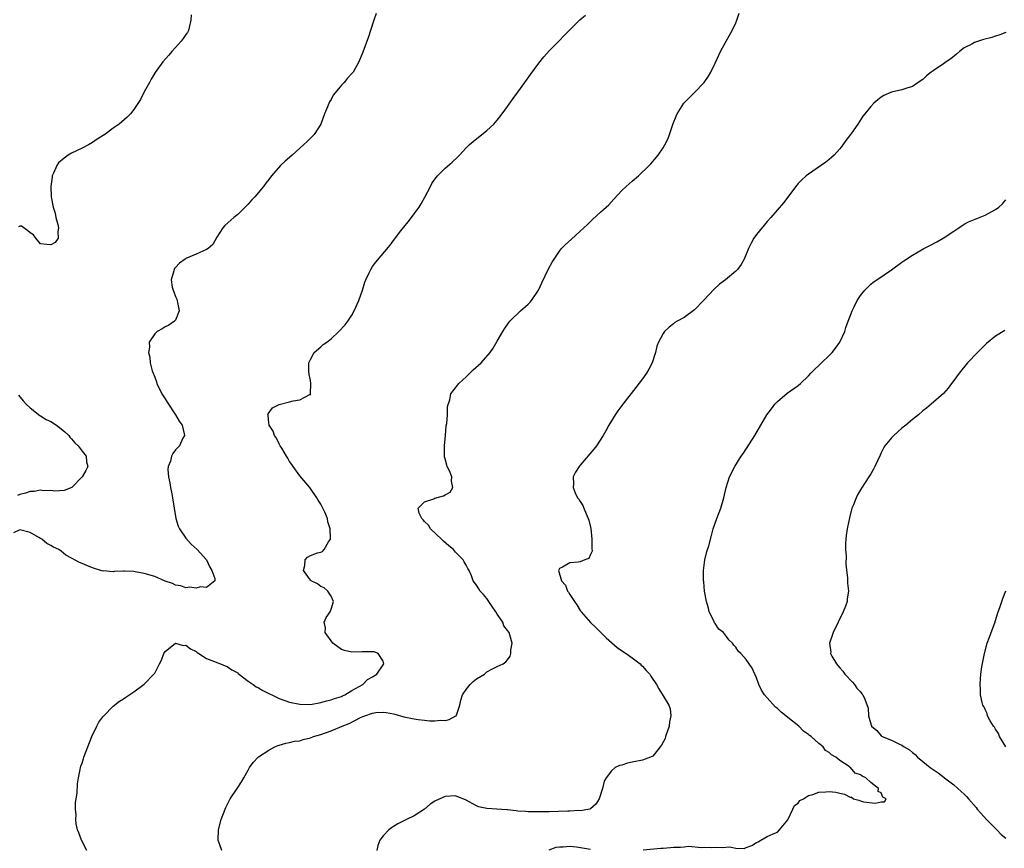
# Model space of a CAD drawing. Units: inches. Extents: x 2517000 to 2520000, y 1557000 to 1560000.
# Drawn here: x 2518933 to 2519123, y 1557141 to 1557301 of the extents above; entities that cross this region are included whole.
import ezdxf

# ---------------------------------------------------------------- set-up
doc = ezdxf.new("R2010")
doc.units = ezdxf.units.IN
doc.header["$MEASUREMENT"] = 0
doc.layers.add('LD25171557_2ft', color=64, linetype='Continuous')

msp = doc.modelspace()

# ---------------------------------------------------------------- linework, layer by layer
at = {"layer": 'LD25171557_2ft'}
for points, elevation in [([(2519001.7, 1557302.3), (2519001.25, 1557301), (2519000.62, 1557299), (2519000.22, 1557297.78), (2518999.12, 1557294.88), (2518998.35, 1557293), (2518997.24, 1557291), (2518997, 1557290.72), (2518996.18, 1557289.82), (2518995.5, 1557289), (2518995, 1557288.47), (2518993.79, 1557287), (2518993.42, 1557286.58), (2518993, 1557285.74), (2518992.72, 1557285.28), (2518992.33, 1557284.34), (2518991.74, 1557283), (2518990.99, 1557281.01), (2518989.71, 1557279), (2518988.37, 1557277.63), (2518987.69, 1557277), (2518987, 1557276.36), (2518985.47, 1557275), (2518985, 1557274.55), (2518984.13, 1557273.87), (2518983.22, 1557273), (2518981.5, 1557271), (2518981, 1557270.33), (2518980.4, 1557269.6), (2518979.99, 1557269), (2518978.28, 1557267), (2518977.66, 1557266.34), (2518977, 1557265.59), (2518975, 1557263.6), (2518974.28, 1557263), (2518972.54, 1557261.46), (2518972.13, 1557261), (2518971, 1557259.18), (2518970.2, 1557257.8), (2518969.31, 1557257), (2518969, 1557256.81), (2518967, 1557255.9), (2518965, 1557255.07), (2518964.88, 1557255), (2518963.79, 1557254.21), (2518963, 1557253.34), (2518962.85, 1557253.15), (2518962.77, 1557253), (2518962.71, 1557252.71), (2518962.21, 1557251), (2518962.4, 1557249.6), (2518962.56, 1557249), (2518962.68, 1557248.68), (2518963, 1557247.79), (2518963.25, 1557247.25), (2518963.41, 1557246.59), (2518963.7, 1557245), (2518963, 1557243.24), (2518962.83, 1557243), (2518961.72, 1557242.28), (2518961, 1557241.95), (2518960.43, 1557241.57), (2518959.46, 1557241), (2518959, 1557240.56), (2518957.97, 1557239), (2518958.01, 1557238.01), (2518957.82, 1557237), (2518958.06, 1557236.06), (2518958.15, 1557235), (2518958.54, 1557233.46), (2518958.68, 1557233), (2518959, 1557232.23), (2518959.33, 1557231.33), (2518959.42, 1557231), (2518960.4, 1557229), (2518960.63, 1557228.63), (2518961, 1557228.06), (2518961.4, 1557227.4), (2518963.04, 1557225), (2518963.75, 1557223.75), (2518964.28, 1557223), (2518964.67, 1557221.33), (2518964.72, 1557221), (2518964.45, 1557220.45), (2518963.81, 1557219), (2518963.39, 1557218.61), (2518963, 1557218.2), (2518962.5, 1557217.51), (2518962.27, 1557217), (2518962.03, 1557216.03), (2518961.61, 1557215), (2518961.55, 1557214.45), (2518961.65, 1557213), (2518961.9, 1557211.9), (2518962.03, 1557211), (2518962.28, 1557209.72), (2518962.43, 1557209), (2518962.73, 1557207), (2518963.05, 1557205), (2518963.5, 1557203.5), (2518963.78, 1557203), (2518965, 1557201.18), (2518966.03, 1557200.03), (2518967.18, 1557199), (2518968.97, 1557197), (2518969.63, 1557195.63), (2518970.02, 1557195), (2518970.59, 1557193.41), (2518970.57, 1557193), (2518969, 1557191.67), (2518967.83, 1557191.83), (2518967, 1557191.56), (2518965.75, 1557191.75), (2518965, 1557191.66), (2518964.03, 1557192.03), (2518963, 1557192.16), (2518962.45, 1557192.45), (2518961, 1557192.94), (2518959, 1557193.79), (2518957, 1557194.39), (2518955.27, 1557194.73), (2518955, 1557194.76), (2518953.16, 1557194.84), (2518953, 1557194.82), (2518951.22, 1557194.78), (2518951, 1557194.73), (2518949.12, 1557194.88), (2518949, 1557194.87), (2518947, 1557195.51), (2518945.92, 1557195.92), (2518945, 1557196.34), (2518944.49, 1557196.49), (2518943, 1557197.35), (2518941.9, 1557197.9), (2518941, 1557198.69), (2518940.56, 1557199), (2518939.49, 1557199.49), (2518939, 1557199.78), (2518938.19, 1557200.19), (2518937.25, 1557201), (2518937, 1557201.12), (2518936.68, 1557201.32), (2518935, 1557202.28), (2518933, 1557202.8), (2518931.78, 1557202.22)], 6386), ([(2518966.04, 1557302.04), (2518965.96, 1557301), (2518965.63, 1557299.63), (2518965.5, 1557299), (2518965.34, 1557298.66), (2518965, 1557298.23), (2518964.51, 1557297.49), (2518964.12, 1557297), (2518963, 1557295.74), (2518962.29, 1557295), (2518961.73, 1557294.27), (2518960.58, 1557293), (2518959.07, 1557290.93), (2518958.32, 1557289.68), (2518958, 1557289), (2518957, 1557287.2), (2518956.28, 1557285.72), (2518955, 1557283.81), (2518954.33, 1557283), (2518953.68, 1557282.32), (2518952.17, 1557281), (2518951, 1557280.19), (2518949.37, 1557279), (2518947.92, 1557278.08), (2518947, 1557277.46), (2518946.22, 1557277), (2518945, 1557276.34), (2518943, 1557275.4), (2518942.31, 1557275), (2518941.54, 1557274.46), (2518940.5, 1557273.5), (2518940.13, 1557273), (2518939.52, 1557271.51), (2518939.28, 1557271), (2518939.23, 1557270.77), (2518938.96, 1557269), (2518939.04, 1557266.96), (2518939.43, 1557265), (2518939.81, 1557263.81), (2518939.97, 1557263), (2518940.35, 1557261.65), (2518940.47, 1557261), (2518940.31, 1557260.31), (2518940.41, 1557259), (2518939.8, 1557258.2), (2518939, 1557257.71), (2518938.21, 1557257.79), (2518937, 1557257.95), (2518936.07, 1557259), (2518935.63, 1557259.63), (2518935, 1557260.03), (2518934.5, 1557260.5), (2518933.33, 1557261.33), (2518933, 1557261.35), (2518932.77, 1557261.23)], 6384), ([(2518945.95, 1557141), (2518944.87, 1557143), (2518944.41, 1557144.41), (2518944.15, 1557145), (2518943.86, 1557146.14), (2518943.79, 1557147), (2518943.88, 1557147.88), (2518943.74, 1557149), (2518943.76, 1557150.24), (2518943.9, 1557151), (2518944.06, 1557152.06), (2518944.15, 1557153.85), (2518944.32, 1557155), (2518944.66, 1557156.66), (2518944.69, 1557157), (2518944.75, 1557157.25), (2518945, 1557157.87), (2518945.26, 1557158.74), (2518945.35, 1557159), (2518946.09, 1557161), (2518946.89, 1557163), (2518947.85, 1557165), (2518948.26, 1557165.74), (2518949, 1557166.77), (2518949.19, 1557167), (2518951, 1557168.85), (2518952.23, 1557169.77), (2518953, 1557170.27), (2518953.43, 1557170.57), (2518955, 1557171.58), (2518957, 1557173.05), (2518958.87, 1557175), (2518959, 1557175.18), (2518959.95, 1557177), (2518960.29, 1557177.71), (2518960.78, 1557179), (2518961, 1557179.36), (2518963, 1557180.99), (2518964.51, 1557180.51), (2518965, 1557180.57), (2518965.88, 1557179.88), (2518967, 1557179.38), (2518967.2, 1557179.2), (2518967.49, 1557179), (2518969, 1557178.03), (2518970.53, 1557177.47), (2518971, 1557177.24), (2518971.7, 1557177), (2518972.6, 1557176.6), (2518973, 1557176.49), (2518973.86, 1557175.86), (2518975, 1557175.24), (2518975.12, 1557175.12), (2518977, 1557173.64), (2518977.95, 1557173), (2518978.53, 1557172.53), (2518979, 1557172.37), (2518979.83, 1557171.83), (2518983, 1557170.33), (2518985, 1557169.62), (2518987, 1557169.19), (2518989, 1557169.18), (2518991, 1557169.54), (2518992.14, 1557169.86), (2518993, 1557170.05), (2518993.68, 1557170.32), (2518995, 1557170.72), (2518995.18, 1557170.82), (2518995.65, 1557171), (2518997, 1557171.86), (2518999.13, 1557173), (2519000.03, 1557173.97), (2519001, 1557174.51), (2519001.29, 1557174.71), (2519001.8, 1557175), (2519003, 1557176.83), (2519003.13, 1557177), (2519003, 1557177.53), (2519002.06, 1557179), (2519001.29, 1557179.29), (2519001, 1557179.28), (2518999.33, 1557179.33), (2518999, 1557179.29), (2518997, 1557179.22), (2518995.56, 1557179.56), (2518995, 1557179.75), (2518993.35, 1557181), (2518991.88, 1557183), (2518991.92, 1557183.92), (2518991.64, 1557185), (2518992.06, 1557185.94), (2518992.82, 1557187), (2518993, 1557187.5), (2518993.43, 1557189), (2518993, 1557190.01), (2518992.35, 1557191), (2518991.63, 1557191.63), (2518991, 1557191.91), (2518990.4, 1557192.4), (2518989.18, 1557193), (2518989, 1557193.13), (2518987.68, 1557195), (2518987.95, 1557195.95), (2518987.99, 1557197), (2518988.48, 1557197.52), (2518989, 1557197.87), (2518990.37, 1557198.37), (2518991, 1557198.52), (2518991.35, 1557198.65), (2518991.66, 1557199), (2518992.47, 1557200.47), (2518992.85, 1557201), (2518992.88, 1557201.12), (2518992.84, 1557203), (2518992.36, 1557204.36), (2518992.28, 1557205), (2518991.78, 1557206.22), (2518991.4, 1557207), (2518991.25, 1557207.25), (2518991, 1557207.75), (2518990.5, 1557208.5), (2518990.26, 1557209), (2518988.87, 1557211), (2518987, 1557213.2), (2518985.67, 1557215), (2518985.42, 1557215.42), (2518985, 1557216.01), (2518984.64, 1557216.64), (2518984.41, 1557217), (2518983.48, 1557218.52), (2518983.21, 1557219), (2518983.15, 1557219.15), (2518983, 1557219.37), (2518982.46, 1557220.46), (2518982.07, 1557221), (2518981.81, 1557221.81), (2518981.05, 1557223), (2518981.06, 1557223.06), (2518981, 1557223.42), (2518980.86, 1557224.86), (2518980.81, 1557225), (2518980.85, 1557225.14), (2518981.71, 1557226.29), (2518983.01, 1557226.99), (2518985, 1557227.48), (2518985.67, 1557227.67), (2518987, 1557227.86), (2518988.89, 1557228.89), (2518989, 1557228.91), (2518989.06, 1557229), (2518989.04, 1557229.04), (2518989.08, 1557231), (2518989, 1557231.58), (2518988.77, 1557232.77), (2518988.69, 1557233.31), (2518988.73, 1557235), (2518989, 1557235.62), (2518989.71, 1557237), (2518991, 1557238.07), (2518991.48, 1557238.52), (2518992.18, 1557239), (2518993, 1557239.63), (2518994.51, 1557241), (2518995.68, 1557242.32), (2518996.21, 1557243), (2518997, 1557244.2), (2518997.47, 1557245), (2518998.32, 1557247), (2518999.02, 1557249), (2518999.48, 1557250.52), (2518999.68, 1557251), (2519000.34, 1557252.34), (2519000.64, 1557253), (2519001, 1557253.53), (2519001.62, 1557254.38), (2519004.36, 1557257.64), (2519005, 1557258.55), (2519006.46, 1557260.46), (2519007, 1557261.15), (2519007.85, 1557262.15), (2519008.46, 1557263), (2519009, 1557263.7), (2519009.94, 1557265), (2519010.38, 1557265.62), (2519011.07, 1557266.93), (2519012.14, 1557269), (2519012.42, 1557269.58), (2519013, 1557270.41), (2519013.47, 1557271), (2519015, 1557272.49), (2519016.33, 1557273.67), (2519017.36, 1557274.64), (2519017.72, 1557275), (2519019, 1557276.4), (2519019.62, 1557277), (2519020.36, 1557277.64), (2519023, 1557279.73), (2519024.33, 1557281), (2519025, 1557281.74), (2519025.98, 1557283), (2519027, 1557284.38), (2519028.09, 1557285.91), (2519029, 1557287.12), (2519030.36, 1557289), (2519031.43, 1557290.57), (2519033, 1557292.72), (2519034.02, 1557293.98), (2519035, 1557295.11), (2519036.94, 1557297.06), (2519037.9, 1557298.1), (2519039, 1557299.19), (2519040.94, 1557301.06), (2519042, 1557302)], 6388), ([(2518971.92, 1557141), (2518971.22, 1557143), (2518971.28, 1557145), (2518971.8, 1557147), (2518972.56, 1557149), (2518972.72, 1557149.28), (2518973.57, 1557151), (2518974.9, 1557153), (2518975.72, 1557154.28), (2518976.16, 1557155), (2518977, 1557156.52), (2518977.29, 1557157), (2518978, 1557158), (2518978.93, 1557159), (2518979, 1557159.05), (2518981, 1557160.38), (2518982.17, 1557161), (2518982.76, 1557161.24), (2518983, 1557161.31), (2518984.27, 1557161.73), (2518985, 1557161.81), (2518985.92, 1557162.08), (2518987, 1557162.17), (2518987.61, 1557162.39), (2518989, 1557162.73), (2518989.58, 1557163), (2518991, 1557163.4), (2518993, 1557164.11), (2518995.11, 1557165), (2518996.48, 1557165.52), (2518998.65, 1557166.65), (2518999, 1557166.81), (2518999.14, 1557166.86), (2518999.47, 1557167), (2519001, 1557167.49), (2519001.59, 1557167.59), (2519003, 1557167.66), (2519003.63, 1557167.63), (2519005, 1557167.35), (2519005.31, 1557167.31), (2519007, 1557166.81), (2519009, 1557166.39), (2519009.75, 1557166.25), (2519011, 1557166.14), (2519012, 1557166), (2519013, 1557165.99), (2519014.11, 1557166.11), (2519015, 1557166.09), (2519015.76, 1557166.24), (2519017.06, 1557166.94), (2519017.1, 1557167), (2519017.13, 1557167.13), (2519017.79, 1557169), (2519018.02, 1557169.98), (2519018.3, 1557171), (2519019, 1557172.05), (2519019.8, 1557173), (2519020.4, 1557173.6), (2519021, 1557174.08), (2519022.55, 1557175), (2519023, 1557175.42), (2519023.97, 1557175.97), (2519025, 1557176.47), (2519026.16, 1557177), (2519026.65, 1557177.35), (2519027, 1557177.79), (2519027.51, 1557178.49), (2519027.61, 1557179), (2519027.61, 1557179.61), (2519027.87, 1557181), (2519027.45, 1557182.55), (2519027.29, 1557183), (2519027, 1557183.41), (2519026.3, 1557184.3), (2519026.06, 1557185), (2519025, 1557186.55), (2519024.75, 1557187), (2519024.05, 1557188.05), (2519023, 1557189.55), (2519022.36, 1557190.36), (2519021.72, 1557191), (2519021.45, 1557191.45), (2519021, 1557192.13), (2519020.38, 1557193), (2519020.02, 1557193.98), (2519019.58, 1557195), (2519019.34, 1557195.34), (2519019, 1557196), (2519018.62, 1557196.62), (2519018.46, 1557197), (2519017, 1557198.52), (2519016.57, 1557199), (2519015.71, 1557199.71), (2519014.64, 1557200.64), (2519014.3, 1557201), (2519012.18, 1557203), (2519011.74, 1557203.74), (2519011, 1557204.4), (2519010.73, 1557204.73), (2519010.45, 1557205), (2519009.95, 1557206.05), (2519009.76, 1557207), (2519011, 1557208.19), (2519012.81, 1557208.81), (2519013, 1557208.91), (2519014.65, 1557209.35), (2519015, 1557209.57), (2519015.92, 1557210.08), (2519016.48, 1557211), (2519016.18, 1557212.18), (2519016.27, 1557213), (2519015.8, 1557214.2), (2519015.39, 1557215), (2519015.28, 1557215.28), (2519015, 1557216.47), (2519014.88, 1557216.88), (2519014.85, 1557217.15), (2519014.82, 1557219), (2519015.02, 1557221), (2519015.17, 1557222.83), (2519015.28, 1557223.28), (2519015.4, 1557225), (2519015.41, 1557226.59), (2519015.89, 1557227.89), (2519016.06, 1557229), (2519016.44, 1557229.56), (2519017, 1557230.17), (2519017.33, 1557230.67), (2519017.6, 1557231), (2519019, 1557232.31), (2519020.35, 1557233.65), (2519021.89, 1557235), (2519023.66, 1557237), (2519024.21, 1557237.79), (2519025, 1557239.19), (2519026.07, 1557241), (2519026.43, 1557241.57), (2519027.24, 1557242.76), (2519027.45, 1557243), (2519029.51, 1557245), (2519031, 1557246.28), (2519031.34, 1557246.66), (2519031.62, 1557247), (2519032.98, 1557249.02), (2519033.62, 1557250.38), (2519034.91, 1557253.09), (2519035.59, 1557254.41), (2519035.95, 1557255), (2519037, 1557256.49), (2519037.4, 1557257), (2519038.19, 1557257.81), (2519039.24, 1557258.76), (2519041, 1557260.34), (2519042.38, 1557261.62), (2519043.39, 1557262.61), (2519045, 1557264.06), (2519046.53, 1557265.47), (2519047.49, 1557266.51), (2519049, 1557268.18), (2519049.83, 1557269), (2519051, 1557270.03), (2519052.2, 1557271), (2519054.31, 1557273), (2519054.63, 1557273.37), (2519056.02, 1557275), (2519057, 1557276.45), (2519057.33, 1557277), (2519057.88, 1557278.12), (2519058.23, 1557279), (2519058.92, 1557281.09), (2519059.46, 1557282.54), (2519059.65, 1557283), (2519060.96, 1557285), (2519062.95, 1557287), (2519064.86, 1557289), (2519065.74, 1557290.26), (2519066.18, 1557291), (2519067, 1557292.71), (2519067.7, 1557294.3), (2519068.05, 1557295), (2519069.14, 1557297), (2519070.27, 1557299), (2519071, 1557300.52), (2519071.21, 1557301), (2519071.64, 1557302.36)], 6390), ([(2519123, 1557298.62), (2519121.83, 1557298.17), (2519121, 1557297.91), (2519120.29, 1557297.71), (2519118.71, 1557297.29), (2519117.74, 1557297), (2519117, 1557296.75), (2519116.43, 1557296.43), (2519115, 1557295.67), (2519114.08, 1557295), (2519113.5, 1557294.5), (2519112.4, 1557293.6), (2519111.51, 1557293), (2519111, 1557292.62), (2519109, 1557291.27), (2519108.64, 1557291), (2519107.72, 1557290.28), (2519107, 1557289.62), (2519106.14, 1557289), (2519105, 1557288.25), (2519103.92, 1557287.92), (2519103, 1557287.6), (2519101, 1557287.14), (2519099.52, 1557286.48), (2519099, 1557286.17), (2519098.32, 1557285.68), (2519097.6, 1557285), (2519097, 1557284.4), (2519095.86, 1557283), (2519095.49, 1557282.51), (2519094.49, 1557281), (2519093.26, 1557279.26), (2519093.07, 1557279), (2519092.16, 1557277.84), (2519091.59, 1557277), (2519091, 1557276.24), (2519089.91, 1557275), (2519089.44, 1557274.56), (2519089, 1557274.19), (2519088.33, 1557273.67), (2519085, 1557271.36), (2519084.55, 1557271), (2519083.73, 1557270.27), (2519083, 1557269.53), (2519082.75, 1557269.25), (2519080.17, 1557265.84), (2519077.71, 1557263), (2519077, 1557262.23), (2519075, 1557259.75), (2519074.47, 1557259), (2519073.92, 1557258.08), (2519073.44, 1557257), (2519072.59, 1557255), (2519072.03, 1557253.97), (2519071.33, 1557253), (2519071, 1557252.64), (2519069, 1557251.01), (2519067.85, 1557250.15), (2519066.79, 1557249.21), (2519064.76, 1557247), (2519063, 1557245.22), (2519061, 1557243.76), (2519059.66, 1557243), (2519059.26, 1557242.74), (2519059, 1557242.51), (2519058.14, 1557241.86), (2519057.27, 1557241), (2519057, 1557240.64), (2519056.1, 1557239), (2519055.77, 1557238.23), (2519055.53, 1557237), (2519054.86, 1557235), (2519054.24, 1557233.76), (2519053.77, 1557233), (2519053, 1557231.93), (2519051.74, 1557230.26), (2519049.21, 1557227), (2519048.26, 1557225.74), (2519047.73, 1557225), (2519046.52, 1557223), (2519045.91, 1557221.91), (2519045.43, 1557221), (2519044.14, 1557219), (2519043.63, 1557218.37), (2519041, 1557215.25), (2519040.78, 1557215), (2519040.08, 1557213.92), (2519039.64, 1557213), (2519039.7, 1557211.7), (2519039.63, 1557211), (2519040.03, 1557209.97), (2519040.5, 1557209), (2519040.73, 1557208.73), (2519041, 1557208.25), (2519041.53, 1557207.53), (2519041.71, 1557207), (2519042.12, 1557205.88), (2519042.56, 1557205), (2519042.68, 1557204.68), (2519043.05, 1557203.05), (2519043.26, 1557201), (2519043.23, 1557199.23), (2519043.28, 1557198.72), (2519043, 1557198.03), (2519042.68, 1557197.32), (2519041.91, 1557197), (2519041, 1557196.66), (2519040.58, 1557196.58), (2519039, 1557196.48), (2519037.6, 1557195.6), (2519037, 1557195.38), (2519036.8, 1557195), (2519037.39, 1557193), (2519038.15, 1557192.15), (2519038.58, 1557191), (2519038.77, 1557190.77), (2519039, 1557190.38), (2519039.9, 1557189), (2519040.38, 1557188.38), (2519041, 1557187.29), (2519041.13, 1557187.13), (2519041.2, 1557187), (2519042.95, 1557184.95), (2519043.99, 1557183.99), (2519044.99, 1557183), (2519046.02, 1557182.02), (2519048.14, 1557180.14), (2519049.32, 1557179.32), (2519049.86, 1557179), (2519051, 1557178.12), (2519052.55, 1557177), (2519052.75, 1557176.75), (2519053, 1557176.51), (2519053.68, 1557175.68), (2519054.39, 1557175), (2519054.61, 1557174.6), (2519055.68, 1557173), (2519056.17, 1557172.17), (2519057, 1557170.84), (2519058.05, 1557169), (2519058.33, 1557168.33), (2519058.46, 1557167), (2519058.2, 1557165.8), (2519058.16, 1557165), (2519057.46, 1557163), (2519057.37, 1557162.63), (2519056.68, 1557161.32), (2519055, 1557159.18), (2519054.57, 1557159), (2519053, 1557158.41), (2519051, 1557158.05), (2519050.12, 1557157.88), (2519049, 1557157.48), (2519048.59, 1557157.41), (2519047.73, 1557157), (2519047, 1557156.39), (2519045.97, 1557155), (2519045.64, 1557154.36), (2519045.29, 1557153), (2519044.62, 1557151), (2519044.02, 1557149.98), (2519042.95, 1557149.05), (2519042.83, 1557149), (2519041, 1557148.68), (2519040.71, 1557148.71), (2519039, 1557148.58), (2519038.59, 1557148.59), (2519035, 1557148.48), (2519033, 1557148.45), (2519031, 1557148.49), (2519030.51, 1557148.51), (2519029, 1557148.63), (2519028.64, 1557148.64), (2519027, 1557148.83), (2519026.83, 1557148.83), (2519023, 1557149.11), (2519021.42, 1557149.42), (2519021, 1557149.62), (2519019.57, 1557150.43), (2519019, 1557150.69), (2519017, 1557151.53), (2519015, 1557151.45), (2519013.97, 1557151), (2519013, 1557150.5), (2519012.08, 1557149.92), (2519011, 1557148.99), (2519009, 1557147.7), (2519007.52, 1557147), (2519007, 1557146.71), (2519005.86, 1557146.15), (2519005, 1557145.63), (2519004.63, 1557145.37), (2519004.12, 1557145), (2519003, 1557143.85), (2519002.37, 1557143), (2519002.03, 1557141.97), (2519001.78, 1557141)], 6392), ([(2519053.12, 1557141.12), (2519056.55, 1557141.45), (2519057, 1557141.46), (2519058.42, 1557141.58), (2519059, 1557141.64), (2519060.33, 1557141.67), (2519061, 1557141.76), (2519061.84, 1557141.84), (2519064.38, 1557141.62), (2519065, 1557141.68), (2519066.39, 1557141.61), (2519067, 1557141.69), (2519068.4, 1557141.6), (2519069.75, 1557141.75), (2519071, 1557141.49), (2519072.57, 1557141.43), (2519073, 1557141.59), (2519074.04, 1557141.96), (2519075, 1557142.57), (2519075.28, 1557142.72), (2519075.82, 1557143), (2519077, 1557143.71), (2519078.21, 1557144.21), (2519079, 1557144.58), (2519079.38, 1557145), (2519081, 1557146.94), (2519081.99, 1557149), (2519082.28, 1557149.72), (2519083, 1557150.17), (2519083.34, 1557150.66), (2519084.02, 1557151), (2519085, 1557151.64), (2519085.82, 1557151.82), (2519087, 1557152.27), (2519088.31, 1557152.31), (2519089, 1557152.36), (2519090.23, 1557152.23), (2519091, 1557152.04), (2519091.9, 1557151.9), (2519093, 1557151.3), (2519093.29, 1557151.29), (2519093.63, 1557151), (2519094.71, 1557150.71), (2519095, 1557150.58), (2519095.57, 1557150.43), (2519097.86, 1557150.14), (2519099, 1557150.42), (2519099.63, 1557150.37), (2519099.95, 1557151), (2519099.33, 1557151.33), (2519099, 1557152.12), (2519098.4, 1557152.4), (2519098.46, 1557153), (2519097, 1557154.15), (2519096.04, 1557155), (2519095.32, 1557155.32), (2519095, 1557155.62), (2519093.95, 1557155.95), (2519093.07, 1557157), (2519093.02, 1557157.02), (2519092.82, 1557157.18), (2519091, 1557158.36), (2519090.25, 1557159), (2519089.43, 1557159.43), (2519089, 1557159.92), (2519088.27, 1557160.27), (2519087.8, 1557161), (2519087, 1557161.64), (2519085.52, 1557163), (2519085.2, 1557163.2), (2519085, 1557163.4), (2519084, 1557164), (2519083.11, 1557165), (2519081, 1557166.65), (2519080.65, 1557167), (2519079.69, 1557167.69), (2519079, 1557168.38), (2519078.63, 1557168.63), (2519077, 1557170.45), (2519076.48, 1557171), (2519075.92, 1557171.92), (2519075.43, 1557173), (2519075, 1557174.3), (2519074.15, 1557176.15), (2519073.58, 1557177), (2519073, 1557177.81), (2519071.92, 1557179), (2519071.44, 1557179.44), (2519071, 1557180.18), (2519070.6, 1557180.6), (2519070.34, 1557181), (2519069.63, 1557181.63), (2519069, 1557182.54), (2519068.59, 1557183), (2519067.7, 1557183.7), (2519067, 1557184.77), (2519066.88, 1557184.88), (2519066.74, 1557185.26), (2519065.87, 1557187), (2519065.72, 1557187.72), (2519065.33, 1557189), (2519064.97, 1557191), (2519064.8, 1557192.8), (2519064.76, 1557193), (2519064.78, 1557195), (2519065.04, 1557197), (2519065.38, 1557198.62), (2519065.76, 1557199.76), (2519066.3, 1557201.7), (2519066.64, 1557203), (2519067.3, 1557205), (2519068.08, 1557207), (2519068.67, 1557209), (2519069.11, 1557211), (2519069.79, 1557213), (2519070.77, 1557215), (2519072.01, 1557217), (2519072.44, 1557217.56), (2519074.65, 1557221), (2519076.96, 1557225), (2519077.84, 1557226.16), (2519078.5, 1557227), (2519079, 1557227.51), (2519080.86, 1557229.14), (2519083, 1557230.64), (2519083.44, 1557231), (2519085, 1557232.49), (2519085.46, 1557233), (2519086.23, 1557233.77), (2519087, 1557234.5), (2519087.5, 1557235), (2519089, 1557236.38), (2519089.56, 1557237), (2519090.21, 1557237.79), (2519091.04, 1557239), (2519091.96, 1557241), (2519092.21, 1557241.79), (2519092.66, 1557243), (2519093, 1557244), (2519093.39, 1557245), (2519093.81, 1557245.81), (2519094.38, 1557247), (2519095, 1557247.97), (2519095.84, 1557249), (2519096.41, 1557249.59), (2519097, 1557250.14), (2519097.47, 1557250.53), (2519098.15, 1557251), (2519101, 1557252.91), (2519103, 1557254.38), (2519103.35, 1557254.65), (2519105, 1557255.72), (2519107.21, 1557257), (2519108.37, 1557257.63), (2519109.7, 1557258.3), (2519110.92, 1557259), (2519113, 1557260.39), (2519113.96, 1557261), (2519115, 1557261.71), (2519115.84, 1557262.16), (2519119, 1557263.46), (2519121, 1557264.54), (2519121.66, 1557265), (2519122.37, 1557265.63), (2519123, 1557266.38)], 6394), ([(2519122.79, 1557241.21), (2519121, 1557240.13), (2519119.29, 1557238.71), (2519117.53, 1557237), (2519115.6, 1557235), (2519113.99, 1557233), (2519113, 1557231.6), (2519112.53, 1557231), (2519111.9, 1557230.1), (2519111, 1557229.08), (2519108.62, 1557227), (2519107.72, 1557226.28), (2519107, 1557225.76), (2519106.16, 1557225), (2519105, 1557224.1), (2519103.72, 1557223), (2519103, 1557222.42), (2519101.4, 1557221), (2519101, 1557220.57), (2519099.72, 1557219), (2519099.45, 1557218.55), (2519099, 1557217.62), (2519098.78, 1557217.22), (2519097.75, 1557215), (2519097.5, 1557214.5), (2519097, 1557213.62), (2519096.62, 1557213), (2519095.18, 1557210.82), (2519094.45, 1557209.55), (2519094.18, 1557209), (2519093.64, 1557207.64), (2519093.37, 1557207), (2519092.86, 1557205.14), (2519092.42, 1557203), (2519092.27, 1557201.73), (2519092.17, 1557201), (2519092.1, 1557200.1), (2519092.12, 1557199), (2519092.22, 1557197.78), (2519092.19, 1557196.19), (2519092.49, 1557193.51), (2519092.53, 1557192.53), (2519092.67, 1557191), (2519092.47, 1557189.53), (2519092.42, 1557189), (2519092.09, 1557188.09), (2519091.67, 1557187), (2519089.72, 1557183), (2519089.52, 1557182.48), (2519089.02, 1557181), (2519089.27, 1557179.27), (2519089.25, 1557179), (2519089.5, 1557178.5), (2519090.37, 1557177), (2519090.65, 1557176.65), (2519091, 1557176.23), (2519091.58, 1557175.58), (2519092.01, 1557175), (2519093.45, 1557173.45), (2519093.88, 1557173), (2519094.31, 1557172.31), (2519095, 1557171.57), (2519095.24, 1557171.24), (2519095.46, 1557171), (2519095.84, 1557170.16), (2519096.48, 1557168.48), (2519096.53, 1557167), (2519097.15, 1557165), (2519098.16, 1557164.16), (2519099, 1557163.1), (2519099.07, 1557163.07), (2519099.16, 1557163), (2519101, 1557162.29), (2519102.51, 1557161.49), (2519103, 1557161.31), (2519103.4, 1557161), (2519104.45, 1557160.45), (2519105, 1557159.93), (2519105.54, 1557159.54), (2519105.97, 1557159), (2519107, 1557158.2), (2519108.44, 1557157), (2519109, 1557156.6), (2519109.96, 1557155.96), (2519111.1, 1557155.1), (2519111.21, 1557155), (2519113, 1557153.66), (2519114.42, 1557152.42), (2519115, 1557151.88), (2519115.44, 1557151.44), (2519115.8, 1557151), (2519117.29, 1557149.29), (2519117.51, 1557149), (2519118.19, 1557148.19), (2519119.26, 1557147), (2519121.28, 1557145), (2519122.13, 1557144.13), (2519123, 1557143.38)], 6396), ([(2518932.73, 1557228.73), (2518933.68, 1557227.68), (2518934.27, 1557227), (2518935, 1557226.3), (2518936.86, 1557224.86), (2518937, 1557224.8), (2518938.09, 1557224.09), (2518939, 1557223.66), (2518940.09, 1557223), (2518941, 1557222.3), (2518941.68, 1557221.68), (2518942.47, 1557221), (2518942.68, 1557220.68), (2518943, 1557220.36), (2518943.6, 1557219.6), (2518944.27, 1557219), (2518945, 1557217.97), (2518945.79, 1557217), (2518945.89, 1557215.89), (2518946.14, 1557215), (2518945.75, 1557214.25), (2518945.03, 1557213), (2518943.03, 1557211), (2518941.59, 1557210.41), (2518939.74, 1557210.26), (2518939, 1557210.38), (2518937.66, 1557210.34), (2518937, 1557210.46), (2518935.78, 1557210.22), (2518935, 1557210.23), (2518934.12, 1557209.88), (2518933, 1557209.59), (2518932.6, 1557209.4)], 6384), ([(2519123, 1557161), (2519121.8, 1557163), (2519121.59, 1557163.59), (2519121, 1557164.39), (2519120.8, 1557164.8), (2519120.61, 1557165), (2519119.99, 1557166.01), (2519119.5, 1557167), (2519119.41, 1557167.41), (2519119, 1557168.19), (2519118.77, 1557168.77), (2519118.61, 1557169), (2519118.45, 1557169.55), (2519118.15, 1557171), (2519118.11, 1557172.11), (2519118.04, 1557173), (2519118.11, 1557174.11), (2519118.21, 1557175), (2519118.41, 1557176.41), (2519118.88, 1557179), (2519119.44, 1557181), (2519119.85, 1557182.15), (2519120.19, 1557183), (2519120.87, 1557184.87), (2519121.39, 1557186.61), (2519121.55, 1557187), (2519121.86, 1557187.86), (2519122.26, 1557189), (2519122.44, 1557189.56), (2519123.03, 1557191.03)], 6398), ([(2519035, 1557141.14), (2519036.36, 1557141.64), (2519037, 1557141.75), (2519037.74, 1557141.74), (2519039, 1557141.85), (2519040.3, 1557141.7), (2519043, 1557141.3)], 6394)]:
    msp.add_lwpolyline(points, dxfattribs=dict(at, elevation=elevation))

doc.saveas('drawing.dxf')
